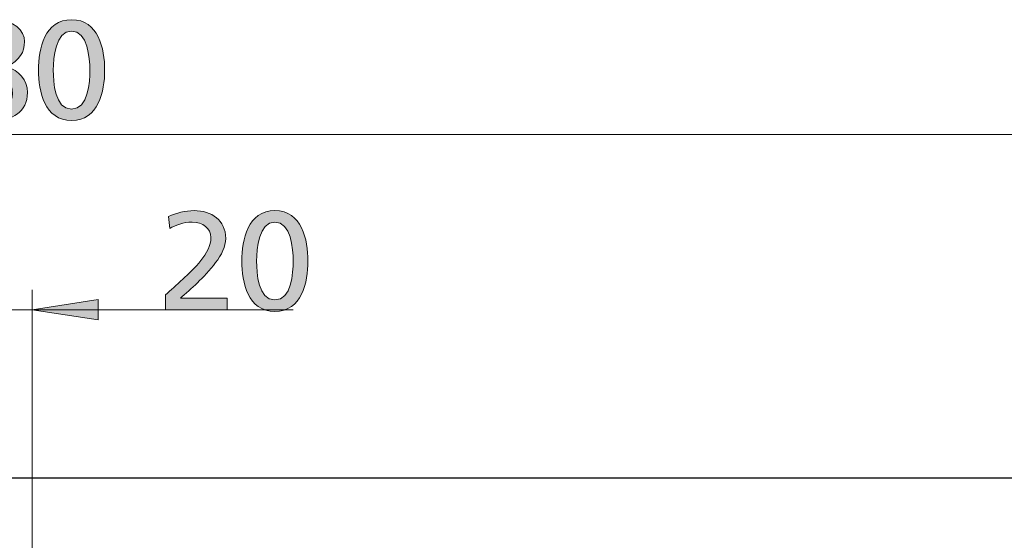
# Model space of a CAD drawing. Units: millimetres. Extents: x 349 to 1488, y -144 to 967.
# Drawn here: x 852 to 1099, y 837 to 967 of the extents above; entities that cross this region are included whole.
import ezdxf

# ---------------------------------------------------------------- set-up
doc = ezdxf.new("R2010")
doc.units = ezdxf.units.MM
doc.header["$MEASUREMENT"] = 0
doc.layers.add('Layer 1', color=7, linetype='Continuous', lineweight=0)
doc.layers.add('Layer 3', color=7, linetype='Continuous', lineweight=0)

# ---------------------------------------------------------------- blocks, each defined once
blk = doc.blocks.new('Block_3')
at = {"layer": 'Layer 3', "true_color": 0x000000, "transparency": 33554687}
h = blk.add_hatch(color=18, dxfattribs=at)
h.dxf.hatch_style = 2
edge = h.paths.add_edge_path()
edge.add_spline(control_points=[(833.4, 964.03), (833.4, 964.03), (824.37, 942.47), (824.37, 942.47), (824.37, 942.47), (820.52, 942.47), (820.52, 942.47), (820.52, 942.47), (829.83, 964.03), (829.83, 964.03), (829.83, 964.03), (817.93, 964.03), (817.93, 964.03), (817.93, 964.03), (817.93, 966.9), (817.93, 966.9), (817.93, 966.9), (833.4, 966.9), (833.4, 966.9), (833.4, 966.9), (833.4, 964.03), (833.4, 964.03)], knot_values=[0, 0, 0, 0, 1, 1, 1, 2, 2, 2, 3, 3, 3, 4, 4, 4, 5, 5, 5, 6, 6, 6, 7, 7, 7, 7], degree=3, periodic=0)
h = blk.add_hatch(color=18, dxfattribs=at)
h.dxf.hatch_style = 2
edge = h.paths.add_edge_path()
edge.add_spline(control_points=[(846.14, 956.54), (849.01, 958.75), (849.36, 959.69), (849.36, 961.37), (849.36, 963.68), (846.98, 964.45), (845.23, 964.45), (843.62, 964.45), (841.1, 963.3), (841.1, 960.99), (841.1, 959.31), (842.85, 958.15), (846.14, 956.54)], knot_values=[0, 0, 0, 0, 1, 1, 1, 2, 2, 2, 3, 3, 3, 4, 4, 4, 4], degree=3, periodic=0)
edge = h.paths.add_edge_path()
edge.add_spline(control_points=[(844.77, 954.02), (842.78, 952.62), (840.71, 951.96), (840.71, 949.09), (840.71, 946.39), (843.2, 944.92), (845.65, 944.92), (847.99, 944.92), (850.02, 946.32), (850.09, 948.77), (850.2, 952.2), (847.4, 952.76), (844.77, 954.02)], knot_values=[0, 0, 0, 0, 1, 1, 1, 2, 2, 2, 3, 3, 3, 4, 4, 4, 4], degree=3, periodic=0)
edge = h.paths.add_edge_path()
edge.add_spline(control_points=[(837, 948.88), (837, 952.13), (839.24, 954.3), (842.18, 955.32), (842.18, 955.32), (842.18, 955.39), (842.18, 955.39), (838.61, 956.65), (837.6, 959.17), (837.6, 961.48), (837.6, 964.59), (840.54, 967.32), (845.51, 967.32), (850.34, 967.32), (853.07, 964.52), (853.07, 961.83), (853.07, 959.1), (851.95, 957.28), (848.66, 955.53), (851.6, 954.51), (853.8, 952.31), (853.8, 949.05), (853.8, 944.15), (849.92, 942.05), (845.33, 942.05), (841.2, 942.05), (837, 944.36), (837, 948.88)], knot_values=[0, 0, 0, 0, 1, 1, 1, 2, 2, 2, 3, 3, 3, 4, 4, 4, 5, 5, 5, 6, 6, 6, 7, 7, 7, 8, 8, 8, 9, 9, 9, 9], degree=3, periodic=0)
h = blk.add_hatch(color=18, dxfattribs=at)
h.dxf.hatch_style = 2
edge = h.paths.add_edge_path()
edge.add_spline(control_points=[(864.86, 944.92), (869.06, 944.92), (869.45, 951.64), (869.45, 954.69), (869.45, 957.77), (868.89, 964.45), (864.86, 964.45), (860.84, 964.45), (860.28, 957.77), (860.28, 954.69), (860.28, 951.64), (860.66, 944.92), (864.86, 944.92)], knot_values=[0, 0, 0, 0, 1, 1, 1, 2, 2, 2, 3, 3, 3, 4, 4, 4, 4], degree=3, periodic=0)
edge = h.paths.add_edge_path()
edge.add_spline(control_points=[(864.86, 967.32), (871.62, 967.32), (873.16, 960.04), (873.16, 954.69), (873.16, 949.33), (871.62, 942.05), (864.86, 942.05), (858.11, 942.05), (856.57, 949.33), (856.57, 954.69), (856.57, 960.04), (858.11, 967.32), (864.86, 967.32)], knot_values=[0, 0, 0, 0, 1, 1, 1, 2, 2, 2, 3, 3, 3, 4, 4, 4, 4], degree=3, periodic=0)
at = {"layer": 'Layer 3'}
for points, knots in [([(833.4, 964.03), (833.4, 964.03), (824.37, 942.47), (824.37, 942.47), (824.37, 942.47), (820.52, 942.47), (820.52, 942.47), (820.52, 942.47), (829.83, 964.03), (829.83, 964.03), (829.83, 964.03), (817.93, 964.03), (817.93, 964.03), (817.93, 964.03), (817.93, 966.9), (817.93, 966.9), (817.93, 966.9), (833.4, 966.9), (833.4, 966.9), (833.4, 966.9), (833.4, 964.03), (833.4, 964.03)], [0, 0, 0, 0, 1, 1, 1, 2, 2, 2, 3, 3, 3, 4, 4, 4, 5, 5, 5, 6, 6, 6, 7, 7, 7, 7]), ([(837, 948.88), (837, 952.13), (839.24, 954.3), (842.18, 955.32), (842.18, 955.32), (842.18, 955.39), (842.18, 955.39), (838.61, 956.65), (837.6, 959.17), (837.6, 961.48), (837.6, 964.59), (840.54, 967.32), (845.51, 967.32), (850.34, 967.32), (853.07, 964.52), (853.07, 961.83), (853.07, 959.1), (851.95, 957.28), (848.66, 955.53), (851.6, 954.51), (853.8, 952.31), (853.8, 949.05), (853.8, 944.15), (849.92, 942.05), (845.33, 942.05), (841.2, 942.05), (837, 944.36), (837, 948.88)], [0, 0, 0, 0, 1, 1, 1, 2, 2, 2, 3, 3, 3, 4, 4, 4, 5, 5, 5, 6, 6, 6, 7, 7, 7, 8, 8, 8, 9, 9, 9, 9]), ([(864.86, 967.32), (871.62, 967.32), (873.16, 960.04), (873.16, 954.69), (873.16, 949.33), (871.62, 942.05), (864.86, 942.05), (858.11, 942.05), (856.57, 949.33), (856.57, 954.69), (856.57, 960.04), (858.11, 967.32), (864.86, 967.32)], [0, 0, 0, 0, 1, 1, 1, 2, 2, 2, 3, 3, 3, 4, 4, 4, 4]), ([(846.14, 956.54), (849.01, 958.75), (849.36, 959.69), (849.36, 961.37), (849.36, 963.68), (846.98, 964.45), (845.23, 964.45), (843.62, 964.45), (841.1, 963.3), (841.1, 960.99), (841.1, 959.31), (842.85, 958.15), (846.14, 956.54)], [0, 0, 0, 0, 1, 1, 1, 2, 2, 2, 3, 3, 3, 4, 4, 4, 4]), ([(864.86, 944.92), (869.06, 944.92), (869.45, 951.64), (869.45, 954.69), (869.45, 957.77), (868.89, 964.45), (864.86, 964.45), (860.84, 964.45), (860.28, 957.77), (860.28, 954.69), (860.28, 951.64), (860.66, 944.92), (864.86, 944.92)], [0, 0, 0, 0, 1, 1, 1, 2, 2, 2, 3, 3, 3, 4, 4, 4, 4]), ([(844.77, 954.02), (842.78, 952.62), (840.71, 951.96), (840.71, 949.09), (840.71, 946.39), (843.2, 944.92), (845.65, 944.92), (847.99, 944.92), (850.02, 946.32), (850.09, 948.77), (850.2, 952.2), (847.4, 952.76), (844.77, 954.02)], [0, 0, 0, 0, 1, 1, 1, 2, 2, 2, 3, 3, 3, 4, 4, 4, 4])]:
    blk.add_open_spline(points, degree=3, knots=knots, dxfattribs=at)
blk = doc.blocks.new('Block_2')
at = {"layer": 'Layer 3'}
blk.add_blockref('Block_3', (0, 0), dxfattribs=at)
blk = doc.blocks.new('Block_5')
at = {"layer": 'Layer 3', "true_color": 0x000000, "transparency": 33554687}
h = blk.add_hatch(color=18, dxfattribs=at)
h.dxf.hatch_style = 2
edge = h.paths.add_edge_path()
edge.add_spline(control_points=[(888.39, 898.35), (889.65, 899.47), (891.23, 900.84), (892.77, 902.27), (895.46, 904.79), (899.8, 908.75), (899.8, 912.7), (899.8, 914.98), (897.77, 916.59), (895.11, 916.59), (892.94, 916.59), (890.84, 915.75), (889.51, 915.01), (889.51, 915.01), (889.16, 918.02), (889.16, 918.02), (891.19, 918.89), (893.36, 919.46), (895.57, 919.46), (899.98, 919.46), (903.51, 917.07), (903.51, 912.49), (903.51, 908.43), (899.14, 904.09), (896.44, 901.39), (895.08, 900.03), (893.33, 898.56), (892.14, 897.48), (892.14, 897.48), (903.86, 897.48), (903.86, 897.48), (903.86, 897.48), (903.86, 894.6), (903.86, 894.6), (903.86, 894.6), (888.39, 894.6), (888.39, 894.6), (888.39, 894.6), (888.39, 898.35), (888.39, 898.35)], knot_values=[0, 0, 0, 0, 1, 1, 1, 2, 2, 2, 3, 3, 3, 4, 4, 4, 5, 5, 5, 6, 6, 6, 7, 7, 7, 8, 8, 8, 9, 9, 9, 10, 10, 10, 11, 11, 11, 12, 12, 12, 13, 13, 13, 13], degree=3, periodic=0)
h = blk.add_hatch(color=18, dxfattribs=at)
h.dxf.hatch_style = 2
edge = h.paths.add_edge_path()
edge.add_spline(control_points=[(915.83, 897.06), (920.03, 897.06), (920.42, 903.78), (920.42, 906.82), (920.42, 909.9), (919.86, 916.59), (915.83, 916.59), (911.81, 916.59), (911.25, 909.9), (911.25, 906.82), (911.25, 903.78), (911.63, 897.06), (915.83, 897.06)], knot_values=[0, 0, 0, 0, 1, 1, 1, 2, 2, 2, 3, 3, 3, 4, 4, 4, 4], degree=3, periodic=0)
edge = h.paths.add_edge_path()
edge.add_spline(control_points=[(915.83, 919.46), (922.59, 919.46), (924.13, 912.17), (924.13, 906.82), (924.13, 901.46), (922.59, 894.19), (915.83, 894.19), (909.08, 894.19), (907.54, 901.46), (907.54, 906.82), (907.54, 912.17), (909.08, 919.46), (915.83, 919.46)], knot_values=[0, 0, 0, 0, 1, 1, 1, 2, 2, 2, 3, 3, 3, 4, 4, 4, 4], degree=3, periodic=0)
at = {"layer": 'Layer 3'}
for points, knots in [([(888.39, 898.35), (889.65, 899.47), (891.23, 900.84), (892.77, 902.27), (895.46, 904.79), (899.8, 908.75), (899.8, 912.7), (899.8, 914.98), (897.77, 916.59), (895.11, 916.59), (892.94, 916.59), (890.84, 915.75), (889.51, 915.01), (889.51, 915.01), (889.16, 918.02), (889.16, 918.02), (891.19, 918.89), (893.36, 919.46), (895.57, 919.46), (899.98, 919.46), (903.51, 917.07), (903.51, 912.49), (903.51, 908.43), (899.14, 904.09), (896.44, 901.39), (895.08, 900.03), (893.33, 898.56), (892.14, 897.48), (892.14, 897.48), (903.86, 897.48), (903.86, 897.48), (903.86, 897.48), (903.86, 894.6), (903.86, 894.6), (903.86, 894.6), (888.39, 894.6), (888.39, 894.6), (888.39, 894.6), (888.39, 898.35), (888.39, 898.35)], [0, 0, 0, 0, 1, 1, 1, 2, 2, 2, 3, 3, 3, 4, 4, 4, 5, 5, 5, 6, 6, 6, 7, 7, 7, 8, 8, 8, 9, 9, 9, 10, 10, 10, 11, 11, 11, 12, 12, 12, 13, 13, 13, 13]), ([(915.83, 919.46), (922.59, 919.46), (924.13, 912.17), (924.13, 906.82), (924.13, 901.46), (922.59, 894.19), (915.83, 894.19), (909.08, 894.19), (907.54, 901.46), (907.54, 906.82), (907.54, 912.17), (909.08, 919.46), (915.83, 919.46)], [0, 0, 0, 0, 1, 1, 1, 2, 2, 2, 3, 3, 3, 4, 4, 4, 4]), ([(915.83, 897.06), (920.03, 897.06), (920.42, 903.78), (920.42, 906.82), (920.42, 909.9), (919.86, 916.59), (915.83, 916.59), (911.81, 916.59), (911.25, 909.9), (911.25, 906.82), (911.25, 903.78), (911.63, 897.06), (915.83, 897.06)], [0, 0, 0, 0, 1, 1, 1, 2, 2, 2, 3, 3, 3, 4, 4, 4, 4])]:
    blk.add_open_spline(points, degree=3, knots=knots, dxfattribs=at)
blk = doc.blocks.new('Block_4')
at = {"layer": 'Layer 3'}
blk.add_blockref('Block_5', (0, 0), dxfattribs=at)

msp = doc.modelspace()

# ---------------------------------------------------------------- hatches: boundary and pattern name
at = {"layer": 'Layer 1', "true_color": 0x000000, "transparency": 33554687}
h = msp.add_hatch(color=18, dxfattribs=at)
h.dxf.hatch_style = 2
edge = h.paths.add_edge_path()
edge.add_spline(control_points=[(455, 938.57), (455, 938.57), (471.51, 941.11), (471.51, 941.11), (471.51, 941.11), (471.51, 936.03), (471.51, 936.03)], knot_values=[0, 0, 0, 0, 1, 1, 1, 2, 2, 2, 2], degree=3, periodic=0)
edge.add_line((471.51, 936.03), (455, 938.57))
edge = h.paths.add_edge_path()
edge.add_spline(control_points=[(1235, 938.57), (1235, 938.57), (1218.49, 936.03), (1218.49, 936.03), (1218.49, 936.03), (1218.49, 941.11), (1218.49, 941.11)], knot_values=[0, 0, 0, 0, 1, 1, 1, 2, 2, 2, 2], degree=3, periodic=0)
edge.add_line((1218.49, 941.11), (1235, 938.57))
edge = h.paths.add_edge_path()
edge.add_spline(control_points=[(475, 908.57), (475, 908.57), (491.51, 911.11), (491.51, 911.11), (491.51, 911.11), (491.51, 906.03), (491.51, 906.03)], knot_values=[0, 0, 0, 0, 1, 1, 1, 2, 2, 2, 2], degree=3, periodic=0)
edge.add_line((491.51, 906.03), (475, 908.57))
edge = h.paths.add_edge_path()
edge.add_spline(control_points=[(835, 908.57), (835, 908.57), (818.49, 906.03), (818.49, 906.03), (818.49, 906.03), (818.49, 911.11), (818.49, 911.11)], knot_values=[0, 0, 0, 0, 1, 1, 1, 2, 2, 2, 2], degree=3, periodic=0)
edge.add_line((818.49, 911.11), (835, 908.57))
edge = h.paths.add_edge_path()
edge.add_spline(control_points=[(835, 894.6), (835, 894.6), (818.49, 892.06), (818.49, 892.06), (818.49, 892.06), (818.49, 897.14), (818.49, 897.14)], knot_values=[0, 0, 0, 0, 1, 1, 1, 2, 2, 2, 2], degree=3, periodic=0)
edge.add_line((818.49, 897.14), (835, 894.6))
edge = h.paths.add_edge_path()
edge.add_spline(control_points=[(855, 894.6), (855, 894.6), (871.51, 897.14), (871.51, 897.14), (871.51, 897.14), (871.51, 892.06), (871.51, 892.06)], knot_values=[0, 0, 0, 0, 1, 1, 1, 2, 2, 2, 2], degree=3, periodic=0)
edge.add_line((871.51, 892.06), (855, 894.6))
edge = h.paths.add_edge_path()
edge.add_spline(control_points=[(835, 639.57), (835, 639.57), (818.49, 637.03), (818.49, 637.03), (818.49, 637.03), (818.49, 642.11), (818.49, 642.11)], knot_values=[0, 0, 0, 0, 1, 1, 1, 2, 2, 2, 2], degree=3, periodic=0)
edge.add_line((818.49, 642.11), (835, 639.57))
edge = h.paths.add_edge_path()
edge.add_spline(control_points=[(855, 639.57), (855, 639.57), (871.51, 642.11), (871.51, 642.11), (871.51, 642.11), (871.51, 637.03), (871.51, 637.03)], knot_values=[0, 0, 0, 0, 1, 1, 1, 2, 2, 2, 2], degree=3, periodic=0)
edge.add_line((871.51, 637.03), (855, 639.57))
edge = h.paths.add_edge_path()
edge.add_spline(control_points=[(655, 555.61), (655, 555.61), (671.51, 558.15), (671.51, 558.15), (671.51, 558.15), (671.51, 553.07), (671.51, 553.07)], knot_values=[0, 0, 0, 0, 1, 1, 1, 2, 2, 2, 2], degree=3, periodic=0)
edge.add_line((671.51, 553.07), (655, 555.61))
edge = h.paths.add_edge_path()
edge.add_spline(control_points=[(1035, 555.61), (1035, 555.61), (1018.49, 553.07), (1018.49, 553.07), (1018.49, 553.07), (1018.49, 558.15), (1018.49, 558.15)], knot_values=[0, 0, 0, 0, 1, 1, 1, 2, 2, 2, 2], degree=3, periodic=0)
edge.add_line((1018.49, 558.15), (1035, 555.61))

# ---------------------------------------------------------------- linework, layer by layer
at = {"layer": 'Layer 1', "color": 18, "lineweight": 18, "true_color": 0x000000}
for points in [[(455, 938.57), (455, 938.57), (1235, 938.57), (1235, 938.57)], [(855, 832.37), (855, 832.37), (855, 899.6), (855, 899.6)], [(835, 894.6), (835, 894.6), (855, 894.6), (855, 894.6)], [(855, 894.6), (855, 894.6), (920.46, 894.6), (920.46, 894.6)]]:
    msp.add_open_spline(points, degree=3, dxfattribs=at)
msp.add_open_spline([(855, 894.6), (855, 894.6), (871.51, 897.14), (871.51, 897.14), (871.51, 897.14), (871.51, 892.06), (871.51, 892.06), (871.51, 892.06), (855, 894.6), (855, 894.6)], degree=3, knots=[0, 0, 0, 0, 1, 1, 1, 2, 2, 2, 3, 3, 3, 3], dxfattribs=at)
at = {"layer": 'Layer 1'}
msp.add_open_spline([(855, 894.6), (855, 894.6), (871.51, 897.14), (871.51, 897.14), (871.51, 897.14), (871.51, 892.06), (871.51, 892.06)], degree=3, knots=[0, 0, 0, 0, 1, 1, 1, 2, 2, 2, 2], dxfattribs=at)
at = {"layer": 'Layer 1', "color": 18, "lineweight": 25, "true_color": 0x000000}
msp.add_open_spline([(1222.59, 852.37), (1222.59, 852.37), (465.64, 852.37), (465.64, 852.37)], degree=3, dxfattribs=at)

# ---------------------------------------------------------------- block references
at = {"layer": 'Layer 3'}
for name in ['Block_2', 'Block_4']:
    msp.add_blockref(name, (0, 0), dxfattribs=at)

doc.saveas('drawing.dxf')
